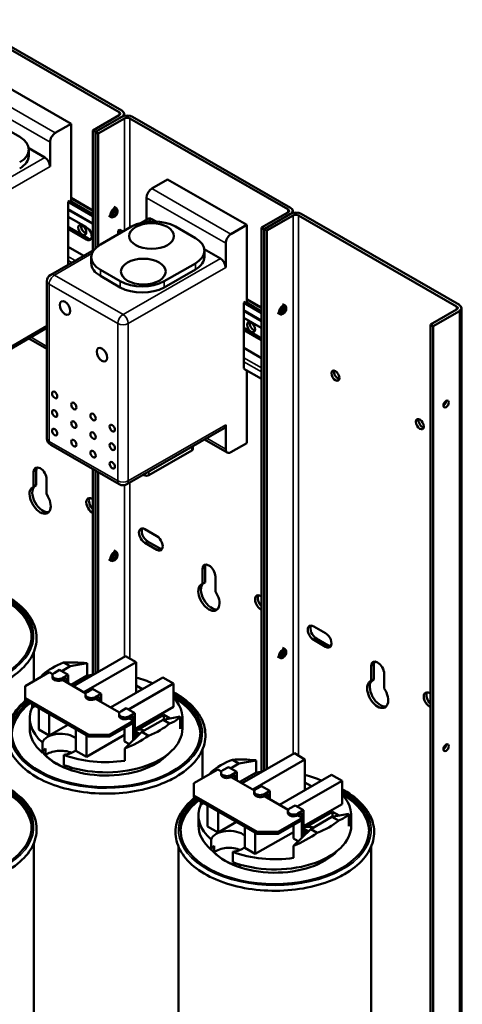
# Model space of a CAD drawing. Units: inches. Extents: x 19 to 361, y 41 to 103.
# Drawn here: x 348 to 355, y 85 to 102 of the extents above; entities that cross this region are included whole.
import ezdxf

# ---------------------------------------------------------------- set-up
doc = ezdxf.new("R2010")
doc.units = ezdxf.units.IN
doc.header["$LTSCALE"] = 0.35
doc.header["$MEASUREMENT"] = 0
doc.layers.add('Visible (ANSI)', color=7, linetype='Continuous', lineweight=50)
doc.layers.add('Visible Narrow (ANSI)', color=7, linetype='Continuous', lineweight=35)

msp = doc.modelspace()

# ---------------------------------------------------------------- linework, layer by layer
at = {"layer": 'Visible (ANSI)'}
for p, q in [((349.204, 100.229), (346.555, 101.754)), ((346.6, 101.78), (349.249, 100.255)), ((348.399, 100.032), (347.073, 100.796)), ((348.764, 99.923), (349.204, 100.177)), ((349.249, 100.151), (348.809, 99.897)), ((348.809, 99.897), (349.249, 100.151)), ((349.294, 100.125), (348.854, 99.872)), ((349.286, 100.203), (349.286, 100.166)), ((352.033, 98.6), (349.384, 100.125)), ((349.429, 100.151), (352.078, 98.626)), ((347.205, 100.005), (347.538, 99.813)), ((348.134, 99.88), (348.399, 100.032)), ((348.399, 98.73), (348.399, 100.032)), ((348.809, 99.897), (348.764, 99.923)), ((348.764, 97.91), (348.764, 99.923)), ((348.809, 99.897), (348.809, 97.948)), ((348.854, 99.872), (348.809, 99.897)), ((348.809, 97.948), (348.809, 99.897)), ((348.854, 99.872), (348.854, 97.985)), ((347.957, 99.471), (347.688, 99.626)), ((347.69, 99.499), (347.69, 99.601)), ((348.046, 99.727), (348.046, 99.318)), ((349.752, 98.948), (350.017, 99.101)), ((351.343, 98.337), (350.017, 99.101)), ((348.35, 98.726), (348.378, 98.742)), ((348.378, 98.742), (348.764, 98.52)), ((348.399, 98.791), (348.764, 98.581)), ((349.664, 98.428), (349.664, 98.795)), ((348.35, 98.726), (348.764, 98.487)), ((348.35, 97.672), (348.35, 98.726)), ((348.35, 98.594), (348.764, 98.355)), ((349.114, 98.64), (349.159, 98.614)), ((349.176, 98.559), (349.176, 98.576)), ((348.35, 98.476), (348.658, 98.298)), ((349.031, 98.495), (349.075, 98.469)), ((349.132, 98.481), (349.117, 98.473)), ((349.562, 98.37), (349.69, 98.443)), ((349.823, 98.396), (349.752, 98.437)), ((351.592, 98.295), (352.033, 98.548)), ((352.078, 98.522), (351.637, 98.269)), ((351.637, 98.269), (352.078, 98.522)), ((352.122, 98.497), (351.682, 98.243)), ((352.115, 98.574), (352.115, 98.537)), ((354.861, 96.971), (352.212, 98.497)), ((352.257, 98.522), (354.906, 96.997)), ((348.658, 98.094), (348.35, 98.272)), ((348.368, 98.293), (348.686, 98.11)), ((348.89, 98.009), (349.412, 98.31)), ((349.218, 98.257), (349.189, 98.24)), ((349.218, 98.257), (349.269, 98.227)), ((350.149, 98.31), (350.482, 98.118)), ((351.078, 98.184), (351.343, 98.337)), ((351.343, 97.033), (351.343, 98.337)), ((351.637, 98.269), (351.592, 98.295)), ((351.592, 89.164), (351.592, 98.295)), ((351.637, 98.269), (351.637, 89.187)), ((351.682, 98.243), (351.637, 98.269)), ((351.637, 89.187), (351.637, 98.269)), ((349.189, 98.24), (349.189, 98.181)), ((349.241, 98.211), (349.189, 98.24)), ((351.682, 98.243), (351.682, 89.213)), ((348.058, 97.504), (348.786, 97.923)), ((348.35, 97.972), (348.611, 97.822)), ((350.901, 97.776), (350.632, 97.93)), ((350.99, 98.031), (350.99, 97.623)), ((348.738, 97.695), (348.738, 97.797)), ((350.634, 97.804), (350.634, 97.906)), ((349.223, 97.393), (348.89, 97.585)), ((350.482, 97.694), (349.96, 97.393)), ((350.482, 97.592), (349.96, 97.291)), ((349.223, 97.291), (348.89, 97.483)), ((347.995, 94.759), (347.995, 97.395)), ((351.592, 96.953), (351.343, 97.096)), ((351.294, 97.03), (351.322, 97.047)), ((351.294, 95.928), (351.294, 97.03)), ((351.592, 96.857), (351.294, 97.029)), ((351.321, 97.046), (351.592, 96.889)), ((351.322, 97.047), (351.322, 97.045)), ((351.943, 97.011), (351.987, 96.985)), ((352.005, 96.93), (352.005, 96.947)), ((354.943, 96.945), (354.943, 83.869)), ((351.592, 96.726), (351.294, 96.898)), ((351.294, 96.779), (351.587, 96.61)), ((351.859, 96.866), (351.904, 96.84)), ((351.96, 96.853), (351.946, 96.844)), ((354.421, 96.666), (354.861, 96.919)), ((354.906, 96.894), (354.465, 96.64)), ((346.388, 95.684), (347.995, 96.61)), ((351.297, 96.605), (351.592, 96.435)), ((354.465, 96.64), (354.421, 96.666)), ((354.421, 83.363), (354.421, 96.666)), ((354.465, 96.64), (354.465, 83.421)), ((347.995, 96.259), (347.691, 96.434)), ((351.587, 96.406), (351.294, 96.575)), ((351.592, 96.105), (351.294, 96.277)), ((351.592, 95.755), (351.294, 95.927)), ((351.343, 94.679), (351.343, 95.898)), ((350.99, 94.986), (350.99, 94.577)), ((349.332, 93.989), (350.964, 94.928)), ((348.058, 94.65), (349.207, 93.989)), ((350.441, 94.628), (350.441, 94.582)), ((351.016, 94.52), (350.635, 94.739)), ((351.343, 94.679), (351.078, 94.526)), ((349.703, 94.143), (350.423, 94.557)), ((347.77, 93.947), (347.77, 94.195)), ((347.815, 94.221), (347.815, 93.973)), ((348.764, 90.793), (348.764, 94.244)), ((348.809, 94.218), (348.809, 90.816)), ((348.809, 90.816), (348.809, 94.218)), ((348.854, 94.192), (348.854, 90.842)), ((349.609, 94.148), (349.619, 94.143)), ((347.77, 93.947), (347.815, 93.973)), ((347.989, 94.069), (347.989, 93.821)), ((348.752, 93.744), (348.764, 93.738)), ((348.764, 93.509), (348.752, 93.515)), ((349.636, 93.235), (349.836, 93.12)), ((349.836, 92.891), (349.636, 93.006)), ((349.681, 93.032), (349.881, 92.917)), ((349.114, 92.876), (349.159, 92.85)), ((349.176, 92.795), (349.176, 92.812)), ((349.031, 92.731), (349.075, 92.705)), ((349.132, 92.718), (349.117, 92.709)), ((350.599, 92.318), (350.599, 92.567)), ((350.644, 92.592), (350.644, 92.344)), ((350.599, 92.318), (350.644, 92.344)), ((350.818, 92.44), (350.818, 92.192)), ((351.581, 92.115), (351.592, 92.109)), ((351.592, 91.88), (351.581, 91.887)), ((352.465, 91.606), (352.664, 91.491)), ((352.664, 91.263), (352.465, 91.378)), ((352.509, 91.403), (352.709, 91.288)), ((347.772, 91.17), (347.772, 90.687)), ((351.943, 91.247), (351.987, 91.222)), ((352.005, 91.167), (352.005, 91.183)), ((348.384, 90.936), (348.274, 90.999)), ((348.67, 90.988), (348.384, 90.936)), ((348.438, 90.603), (349.313, 91.107)), ((349.49, 91.005), (348.615, 90.501)), ((348.67, 90.782), (348.67, 90.988)), ((349.313, 91.107), (349.49, 91.005)), ((349.49, 90.615), (349.49, 91.005)), ((351.859, 91.102), (351.904, 91.076)), ((351.96, 91.089), (351.946, 91.081)), ((347.627, 90.604), (348.032, 90.837)), ((348.032, 90.837), (348.092, 90.802)), ((348.114, 90.822), (348.206, 90.875)), ((348.348, 90.794), (348.206, 90.875)), ((348.384, 90.936), (348.243, 90.854)), ((353.427, 90.689), (353.427, 90.938)), ((353.472, 90.964), (353.472, 90.715)), ((347.921, 90.795), (347.94, 90.784)), ((348.085, 90.749), (348.085, 90.781)), ((348.348, 90.794), (348.256, 90.741)), ((348.256, 90.708), (348.32, 90.745)), ((348.256, 90.708), (348.646, 90.483)), ((348.32, 90.745), (348.32, 90.671)), ((348.348, 90.655), (348.348, 90.794)), ((348.67, 90.782), (348.399, 90.625)), ((349.062, 90.244), (349.937, 90.748)), ((349.937, 90.748), (350.114, 90.646)), ((353.427, 90.689), (353.472, 90.715)), ((353.646, 90.812), (353.646, 90.563)), ((347.627, 90.4), (347.627, 90.604)), ((348.668, 90.503), (348.76, 90.556)), ((348.902, 90.475), (348.76, 90.556)), ((350.114, 90.646), (349.359, 90.211)), ((349.49, 90.615), (349.598, 90.553)), ((349.49, 90.615), (349.49, 90.49)), ((350.114, 90.256), (350.114, 90.646)), ((354.409, 90.487), (354.421, 90.48)), ((347.627, 90.368), (347.627, 90.4)), ((348.688, 89.79), (347.627, 90.4)), ((347.627, 90.368), (348.688, 89.757)), ((348.639, 90.43), (348.639, 90.462)), ((348.902, 90.475), (348.81, 90.422)), ((348.81, 90.389), (348.874, 90.426)), ((348.81, 90.389), (349.209, 90.159)), ((348.874, 90.426), (348.874, 90.352)), ((348.902, 90.336), (348.902, 90.475)), ((347.745, 90.248), (347.745, 90.3)), ((347.79, 90.274), (347.745, 90.248)), ((347.857, 89.878), (347.857, 90.235)), ((349.231, 90.179), (349.323, 90.232)), ((349.465, 90.15), (349.323, 90.232)), ((350.114, 90.256), (349.465, 89.882)), ((354.421, 90.251), (354.409, 90.258)), ((347.705, 89.895), (347.705, 90.067)), ((348.034, 89.776), (348.034, 90.134)), ((349.446, 90.022), (349.042, 89.79)), ((349.042, 89.757), (349.446, 89.99)), ((349.202, 90.105), (349.202, 90.138)), ((349.465, 90.15), (349.373, 90.097)), ((349.373, 90.065), (349.437, 90.101)), ((349.373, 90.065), (349.446, 90.022)), ((349.437, 90.101), (349.437, 90.028)), ((349.446, 89.99), (349.446, 90.022)), ((349.465, 89.718), (349.465, 90.15)), ((349.517, 89.872), (349.954, 90.124)), ((349.586, 89.836), (349.94, 90.04)), ((349.94, 90.04), (350.226, 90.092)), ((350.05, 89.977), (349.94, 90.04)), ((349.954, 90.124), (350.062, 90.062)), ((349.954, 90.124), (349.954, 90.042)), ((350.226, 89.886), (350.226, 90.092)), ((350.265, 89.895), (350.265, 90.067)), ((348.034, 89.776), (347.857, 89.878)), ((348.344, 89.955), (348.034, 89.776)), ((348.481, 89.519), (348.481, 89.876)), ((349.295, 89.678), (349.295, 89.903)), ((349.3, 89.557), (349.586, 89.836)), ((349.437, 89.984), (349.437, 89.69)), ((349.465, 89.848), (349.549, 89.8)), ((349.586, 89.836), (349.696, 89.773)), ((347.918, 89.489), (347.918, 89.66)), ((349.295, 89.785), (348.658, 89.417)), ((348.658, 89.417), (348.658, 89.774)), ((349.042, 89.79), (348.688, 89.79)), ((348.688, 89.79), (348.688, 89.757)), ((348.688, 89.757), (349.042, 89.757)), ((349.042, 89.757), (349.042, 89.79)), ((349.377, 89.631), (349.295, 89.678)), ((349.522, 89.782), (349.465, 89.816)), ((349.465, 89.749), (349.522, 89.782)), ((349.465, 89.741), (349.495, 89.759)), ((349.503, 89.754), (349.495, 89.759)), ((349.522, 89.782), (349.522, 89.774)), ((347.968, 89.444), (347.968, 89.557)), ((348.658, 89.417), (348.481, 89.519)), ((349.3, 89.353), (349.3, 89.557)), ((350.6, 89.541), (350.6, 89.058)), ((348.279, 89.452), (348.279, 89.281)), ((351.213, 89.307), (351.103, 89.37)), ((351.499, 89.359), (351.213, 89.307)), ((351.267, 88.974), (352.142, 89.478)), ((352.318, 89.376), (351.443, 88.872)), ((351.499, 89.153), (351.499, 89.359)), ((352.142, 89.478), (352.318, 89.376)), ((352.318, 88.986), (352.318, 89.376)), ((348.398, 89.241), (348.398, 89.197)), ((350.456, 88.975), (350.86, 89.208)), ((350.749, 89.167), (350.769, 89.155)), ((350.86, 89.208), (350.92, 89.174)), ((350.943, 89.193), (351.035, 89.246)), ((351.176, 89.165), (351.035, 89.246)), ((351.213, 89.307), (351.071, 89.225)), ((351.176, 89.165), (351.084, 89.112)), ((351.176, 89.026), (351.176, 89.165)), ((350.913, 89.12), (350.913, 89.153)), ((351.084, 89.079), (351.148, 89.116)), ((351.084, 89.079), (351.474, 88.855)), ((351.148, 89.116), (351.148, 89.042)), ((351.499, 89.153), (351.228, 88.997)), ((351.89, 88.615), (352.765, 89.119)), ((352.942, 89.017), (352.188, 88.583)), ((352.765, 89.119), (352.942, 89.017)), ((352.942, 88.627), (352.942, 89.017)), ((350.456, 88.772), (350.456, 88.975)), ((351.467, 88.801), (351.467, 88.834)), ((351.497, 88.874), (351.589, 88.927)), ((351.73, 88.846), (351.589, 88.927)), ((351.73, 88.846), (351.638, 88.793)), ((351.73, 88.707), (351.73, 88.846)), ((352.318, 88.986), (352.427, 88.924)), ((352.318, 88.986), (352.318, 88.862)), ((350.456, 88.739), (350.456, 88.772)), ((351.517, 88.161), (350.456, 88.772)), ((350.456, 88.739), (351.517, 88.128)), ((350.573, 88.62), (350.573, 88.671)), ((351.638, 88.76), (351.702, 88.797)), ((351.638, 88.76), (352.037, 88.53)), ((351.702, 88.797), (351.702, 88.723)), ((350.618, 88.646), (350.573, 88.62)), ((350.685, 88.249), (350.685, 88.607)), ((350.862, 88.148), (350.862, 88.505)), ((352.031, 88.477), (352.031, 88.509)), ((352.06, 88.55), (352.152, 88.603)), ((352.293, 88.522), (352.152, 88.603)), ((352.293, 88.522), (352.201, 88.469)), ((352.942, 88.627), (352.293, 88.253)), ((352.293, 88.089), (352.293, 88.522)), ((350.534, 88.267), (350.534, 88.438)), ((352.275, 88.394), (351.87, 88.161)), ((351.87, 88.128), (352.275, 88.361)), ((352.201, 88.436), (352.265, 88.473)), ((352.201, 88.436), (352.275, 88.394)), ((352.265, 88.473), (352.265, 88.399)), ((352.265, 88.355), (352.265, 88.061)), ((352.275, 88.361), (352.275, 88.394)), ((352.345, 88.244), (352.782, 88.496)), ((352.415, 88.207), (352.768, 88.411)), ((352.768, 88.411), (353.054, 88.463)), ((352.878, 88.348), (352.768, 88.411)), ((352.782, 88.496), (352.89, 88.433)), ((352.782, 88.496), (352.782, 88.414)), ((353.054, 88.257), (353.054, 88.463)), ((353.094, 88.267), (353.094, 88.438)), ((350.862, 88.148), (350.685, 88.249)), ((351.172, 88.326), (350.862, 88.148)), ((351.309, 87.89), (351.309, 88.247)), ((352.124, 88.05), (352.124, 88.274)), ((352.129, 87.928), (352.415, 88.207)), ((352.293, 88.219), (352.377, 88.171)), ((352.351, 88.154), (352.293, 88.187)), ((352.415, 88.207), (352.525, 88.144)), ((350.746, 87.86), (350.746, 88.031)), ((352.124, 88.156), (351.486, 87.789)), ((351.486, 87.789), (351.486, 88.146)), ((351.87, 88.161), (351.517, 88.161)), ((351.517, 88.161), (351.517, 88.128)), ((351.517, 88.128), (351.87, 88.128)), ((351.87, 88.128), (351.87, 88.161)), ((352.205, 88.003), (352.124, 88.05)), ((352.293, 88.121), (352.351, 88.154)), ((352.293, 88.112), (352.324, 88.13)), ((352.331, 88.126), (352.324, 88.13)), ((352.351, 88.154), (352.351, 88.145)), ((347.772, 87.964), (347.772, 82.557)), ((350.199, 87.912), (350.199, 82.324)), ((350.796, 87.815), (350.796, 87.928)), ((351.486, 87.789), (351.309, 87.89)), ((352.129, 87.724), (352.129, 87.928)), ((353.429, 87.912), (353.429, 82.09)), ((351.107, 87.824), (351.107, 87.652)), ((351.226, 87.612), (351.226, 87.568))]:
    msp.add_line(p, q, dxfattribs=at)
for centre, start, end in [((348.12, 97.395), 119.936, 180), ((348.12, 94.759), 180, 240.064), ((349.269, 94.097), 240.064, 299.936)]:
    msp.add_arc(centre, 0.125, start, end, dxfattribs=at)
for centre, major_axis, ratio, start_param, end_param in [((349.159, 100.203), (0.0635, 0), 0.575862, 5.497787, 7.068583), ((349.159, 100.203), (0.127, 0), 0.575862, 5.497787, 7.068583), ((349.339, 100.099), (0.127, 0), 0.575862, 0.785398, 2.356194), ((349.339, 100.099), (-0.0635, 0), 0.575862, 3.926991, 5.497787), ((347.169, 99.601), (0.521, 0), 0.575862, 5.497787, 7.068583), ((348.134, 99.777), (0.062, 0.108), 0.578093, 0.783464, 2.354261), ((347.169, 99.499), (0.521, 0), 0.575862, 5.497787, 6.283185), ((347.957, 99.369), (0.062, -0.108), 0.578093, 0.787332, 2.358128), ((349.752, 98.846), (-0.062, -0.108), 0.578093, 3.925057, 5.495853), ((349.117, 98.541), (0.0418, 0.0726), 0.578093, 5.495853, 10.21211), ((349.114, 98.543), (0.0305, 0.053), 0.578093, 5.451153, 6.028238), ((351.988, 98.574), (0.0635, 0), 0.575862, 5.497787, 7.068583), ((351.988, 98.574), (0.127, 0), 0.575862, 5.497787, 7.068583), ((349.114, 98.543), (-0.0305, -0.053), 0.578093, 0.254948, 0.832032), ((349.752, 98.335), (-0.062, 0.108), 0.578093, 5.499721, 6.283185), ((352.167, 98.471), (0.127, 0), 0.575862, 0.785398, 2.356194), ((352.167, 98.471), (-0.0635, 0), 0.575862, 3.926991, 5.497787), ((348.368, 98.396), (0.062, -0.108), 0.578093, 5.28862, 5.499721), ((348.632, 98.28), (0.0472, -0.0819), 0.578093, 3.635682, 5.789096), ((348.658, 98.196), (0.062, -0.108), 0.578093, 5.499721, 8.641314), ((349.781, 98.098), (0.521, 0), 0.575862, 0.785398, 2.356194), ((348.686, 98.212), (0.062, -0.108), 0.578093, 5.499721, 6.055382), ((350.113, 97.906), (0.521, 0), 0.575862, 5.497787, 7.068583), ((351.078, 98.082), (0.062, 0.108), 0.578093, 0.783464, 2.354261), ((349.259, 97.797), (-0.521, 0), 0.575862, 5.497787, 7.068583), ((350.113, 97.804), (0.521, 0), 0.575862, 5.497787, 6.283185), ((350.901, 97.673), (0.062, -0.108), 0.578093, 0.787332, 2.358128), ((349.259, 97.695), (-0.521, 0), 0.575862, 0, 0.785398), ((349.591, 97.605), (-0.521, 0), 0.575862, 0.785398, 2.356194), ((349.591, 97.503), (-0.521, 0), 0.575862, 0.785398, 2.356194), ((351.946, 96.913), (0.0418, 0.0726), 0.578093, 5.495853, 10.21211), ((351.943, 96.914), (0.0305, 0.053), 0.578093, 5.451153, 6.028238), ((354.816, 96.945), (0.0635, 0), 0.575862, 5.497787, 7.068583), ((354.816, 96.945), (0.127, 0), 0.575862, 5.497787, 7.068583), ((351.943, 96.914), (-0.0305, -0.053), 0.578093, 0.254948, 0.832032), ((351.297, 96.708), (0.062, -0.108), 0.578093, 5.465429, 5.499721), ((351.46, 96.651), (0.0472, -0.0819), 0.578093, 3.635682, 5.789096), ((351.587, 96.508), (0.062, -0.108), 0.578093, 2.296032, 2.358128), ((351.587, 96.508), (-0.062, 0.108), 0.578093, 2.358128, 2.420225), ((352.874, 95.837), (0.0472, -0.0819), 0.578093, 3.635682, 5.789096), ((354.64, 95.361), (0.0319, 0.0555), 0.578093, 3.917312, 5.507466), ((350.901, 95.037), (0.062, -0.108), 0.578093, 0, 0.787332), ((354.289, 95.022), (0.0472, -0.0819), 0.578093, 3.635682, 5.789096), ((350.381, 94.582), (0.06, 0), 0.575862, 5.497787, 6.283185), ((351.078, 94.628), (-0.062, -0.108), 0.578093, 5.495853, 7.06665), ((347.88, 94.132), (-0.077, 0.134), 0.578093, 3.928925, 7.070517), ((347.925, 94.158), (-0.077, 0.134), 0.578093, 0.293315, 0.787332), ((349.661, 94.167), (0.06, 0), 0.575862, 3.926991, 5.497787), ((347.925, 93.749), (-0.125, 0.217), 0.578093, 0.114722, 2.96136), ((347.88, 93.723), (0.125, -0.217), 0.578093, 3.026871, 7.972571), ((348.752, 93.63), (-0.07, 0.121), 0.578093, 5.499721, 8.641314), ((348.797, 93.656), (-0.07, 0.121), 0.578093, 0.32584, 2.013868), ((349.636, 93.121), (-0.07, 0.121), 0.578093, 5.499721, 8.641314), ((349.681, 93.147), (-0.07, 0.121), 0.578093, 0.32584, 2.358128), ((349.836, 93.006), (0.07, -0.121), 0.578093, 5.499721, 8.641314), ((349.117, 92.778), (0.0418, 0.0726), 0.578093, 5.495853, 10.21211), ((349.114, 92.779), (0.0305, 0.053), 0.578093, 5.451153, 6.028238), ((349.881, 93.032), (0.07, -0.121), 0.578093, 5.499721, 5.957345), ((349.114, 92.779), (-0.0305, -0.053), 0.578093, 0.254948, 0.832032), ((350.708, 92.503), (-0.077, 0.134), 0.578093, 3.928925, 7.070517), ((350.753, 92.529), (-0.077, 0.134), 0.578093, 0.293315, 0.787332), ((350.708, 92.095), (0.125, -0.217), 0.578093, 3.026871, 7.972571), ((350.753, 92.12), (-0.125, 0.217), 0.578093, 0.114722, 2.96136), ((351.581, 92.001), (-0.07, 0.121), 0.578093, 5.499721, 8.641314), ((346.157, 91.451), (1.581, 0), 0.575862, 2.540611, 7.059444), ((346.157, 91.41), (1.581, 0), 0.575862, 0.022447, 0.776259), ((351.626, 92.027), (-0.07, 0.121), 0.578093, 0.32584, 2.013868), ((352.465, 91.492), (-0.07, 0.121), 0.578093, 5.499721, 8.641314), ((352.509, 91.518), (-0.07, 0.121), 0.578093, 0.32584, 2.358128), ((352.664, 91.377), (0.07, -0.121), 0.578093, 5.499721, 8.641314), ((351.946, 91.149), (0.0418, 0.0726), 0.578093, 5.495853, 10.21211), ((351.943, 91.151), (0.0305, 0.053), 0.578093, 5.451153, 6.028238), ((352.709, 91.403), (0.07, -0.121), 0.578093, 5.499721, 5.957345), ((348.985, 90.386), (1.28, 0), 0.575862, 2.159618, 2.552771), ((348.985, 90.455), (1.276, -0.291), 0.363013, 1.902012, 2.242186), ((351.943, 91.151), (-0.0305, -0.053), 0.578093, 0.254948, 0.832032), ((353.537, 90.875), (-0.077, 0.134), 0.578093, 3.928925, 7.070517), ((353.582, 90.9), (-0.077, 0.134), 0.578093, 0.293315, 0.787332), ((348.185, 90.781), (-0.1, 0), 0.575862, 5.497787, 8.63938), ((348.985, 90.457), (1.22, 0.545), 0.712208, 2.244423, 2.283187), ((348.185, 90.749), (-0.1, 0), 0.575862, 0, 2.356194), ((348.985, 90.067), (1.28, 0), 0.575862, 1.740353, 1.819444), ((348.985, 90.067), (1.28, 0), 0.575862, 0.912969, 1.16553), ((353.537, 90.466), (0.125, -0.217), 0.578093, 3.026871, 7.972571), ((353.582, 90.492), (-0.125, 0.217), 0.578093, 0.114722, 2.96136), ((348.739, 90.462), (-0.1, 0), 0.575862, 5.497787, 8.63938), ((354.409, 90.372), (-0.07, 0.121), 0.578093, 5.499721, 8.641314), ((354.454, 90.398), (-0.07, 0.121), 0.578093, 0.32584, 2.013868), ((348.985, 89.822), (1.581, 0), 0.575862, 2.540611, 7.059444), ((348.985, 89.781), (-1.581, 0), 0.575862, 5.650005, 6.260739), ((348.739, 90.43), (-0.1, 0), 0.575862, 0, 2.356194), ((348.985, 89.781), (1.581, 0), 0.575862, 0.022447, 0.776259), ((348.985, 90.067), (1.28, 0), 0.575862, 6.034537, 6.774942), ((348.985, 90.067), (-1.28, 0), 0.575862, 6.034537, 6.867913), ((349.302, 90.138), (-0.1, 0), 0.575862, 5.497787, 8.63938), ((349.302, 90.105), (-0.1, 0), 0.575862, 0, 2.356194), ((348.985, 90.455), (1.276, -0.291), 0.363013, 5.77693, 6.117105), ((348.985, 89.895), (-1.28, 0), 0.575862, 0, 0.584727), ((348.985, 89.895), (1.28, 0), 0.575862, 4.127662, 6.283185), ((349.551, 89.782), (0.16, 0), 0.575862, 1.042601, 2.136742), ((348.985, 90.386), (-1.28, 0), 0.575862, 2.159618, 2.552771), ((348.222, 89.627), (-0.309, 0), 0.575862, 3.718332, 6.097159), ((348.985, 90.457), (1.22, 0.545), 0.712208, 4.652689, 4.992863), ((348.222, 89.456), (-0.309, 0), 0.575862, 5.676649, 6.097159), ((348.985, 89.781), (-1.175, 0), 0.575862, 0.436182, 2.655347), ((348.222, 89.343), (-0.309, 0), 0.575862, 4.067954, 5.676649), ((348.222, 89.627), (-0.309, 0), 0.575862, 1.756822, 2.564853), ((354.64, 89.598), (0.0319, 0.0555), 0.578093, 3.917312, 5.507466), ((348.985, 89.783), (-1.175, 0), 0.575862, 0.523636, 1.047161), ((348.985, 90.067), (-1.28, 0), 0.575862, 0.986069, 1.819444), ((351.814, 88.757), (1.28, 0), 0.575862, 2.159618, 2.552771), ((351.814, 88.827), (1.276, -0.291), 0.363013, 1.902012, 2.242186), ((351.814, 88.828), (1.22, 0.545), 0.712208, 2.244423, 2.283187), ((351.013, 89.153), (-0.1, 0), 0.575862, 5.497787, 8.63938), ((351.814, 88.438), (1.28, 0), 0.575862, 1.740353, 1.819444), ((351.013, 89.12), (-0.1, 0), 0.575862, 0, 2.356194), ((351.814, 88.438), (1.28, 0), 0.575862, 0.912969, 1.16553), ((346.157, 88.245), (1.581, 0), 0.575862, 2.540611, 7.059444), ((346.157, 88.204), (1.581, 0), 0.575862, 0.022447, 0.776259), ((351.567, 88.834), (-0.1, 0), 0.575862, 5.497787, 8.63938), ((351.814, 88.193), (1.581, 0), 0.575862, 2.540611, 7.059444), ((351.814, 88.152), (-1.581, 0), 0.575862, 5.650005, 6.260739), ((351.567, 88.801), (-0.1, 0), 0.575862, 0, 2.356194), ((351.814, 88.152), (1.581, 0), 0.575862, 0.022447, 0.776259), ((351.814, 88.438), (1.28, 0), 0.575862, 6.034537, 6.774942), ((351.814, 88.438), (-1.28, 0), 0.575862, 6.034537, 6.867913), ((352.131, 88.509), (-0.1, 0), 0.575862, 5.497787, 8.63938), ((352.131, 88.477), (-0.1, 0), 0.575862, 0, 2.356194), ((351.814, 88.757), (-1.28, 0), 0.575862, 2.159618, 2.552771), ((351.814, 88.827), (1.276, -0.291), 0.363013, 5.77693, 6.117105), ((351.814, 88.267), (-1.28, 0), 0.575862, 0, 0.584727), ((351.05, 87.999), (-0.309, 0), 0.575862, 3.718332, 6.097159), ((351.814, 88.267), (1.28, 0), 0.575862, 4.127662, 6.283185), ((352.379, 88.154), (0.16, 0), 0.575862, 1.042601, 2.136742), ((351.814, 88.828), (1.22, 0.545), 0.712208, 4.652689, 4.992863), ((351.05, 87.827), (-0.309, 0), 0.575862, 5.676649, 6.097159), ((351.814, 88.152), (-1.175, 0), 0.575862, 0.436182, 2.655347), ((351.05, 87.714), (-0.309, 0), 0.575862, 4.067954, 5.676649), ((351.05, 87.999), (-0.309, 0), 0.575862, 1.756822, 2.564853), ((351.814, 88.154), (-1.175, 0), 0.575862, 0.523636, 1.047161), ((351.814, 88.438), (-1.28, 0), 0.575862, 0.986069, 1.819444)]:
    msp.add_ellipse(centre, major_axis=major_axis, ratio=ratio, start_param=start_param, end_param=end_param, dxfattribs=at)
for centre, major_axis, ratio in [((349.132, 98.533), (0.0312, 0.0542), 0.578093), ((348.587, 98.254), (0.0472, -0.0819), 0.578093), ((349.748, 98.152), (-0.375, 0), 0.575862), ((349.61, 97.556), (-0.375, 0), 0.575862), ((348.297, 96.946), (-0.062, 0.108), 0.578093), ((351.961, 96.904), (0.0312, 0.0542), 0.578093), ((351.415, 96.625), (0.0472, -0.0819), 0.578093), ((348.916, 96.163), (-0.062, 0.108), 0.578093), ((352.83, 95.811), (0.0472, -0.0819), 0.578093), ((348.124, 95.487), (-0.0312, 0.0542), 0.578093), ((348.445, 95.302), (-0.0312, 0.0542), 0.578093), ((354.685, 95.335), (0.0319, 0.0555), 0.578093), ((348.124, 95.176), (-0.0312, 0.0542), 0.578093), ((348.767, 95.117), (-0.0312, 0.0542), 0.578093), ((348.445, 94.99), (-0.0312, 0.0542), 0.578093), ((349.089, 94.931), (-0.0312, 0.0542), 0.578093), ((354.244, 94.997), (0.0472, -0.0819), 0.578093), ((348.124, 94.864), (-0.0312, 0.0542), 0.578093), ((348.767, 94.805), (-0.0312, 0.0542), 0.578093), ((348.445, 94.679), (-0.0312, 0.0542), 0.578093), ((349.089, 94.62), (-0.0312, 0.0542), 0.578093), ((348.767, 94.494), (-0.0312, 0.0542), 0.578093), ((349.089, 94.308), (-0.0312, 0.0542), 0.578093), ((349.132, 92.769), (0.0312, 0.0542), 0.578093), ((351.961, 91.14), (0.0312, 0.0542), 0.578093), ((354.685, 89.572), (0.0319, 0.0555), 0.578093)]:
    msp.add_ellipse(centre, major_axis=major_axis, ratio=ratio, dxfattribs=at)
for points, knots in [([(349.117, 98.494), (349.122, 98.498), (349.126, 98.501), (349.135, 98.509), (349.138, 98.514), (349.144, 98.523), (349.147, 98.527), (349.152, 98.537), (349.154, 98.543), (349.157, 98.554), (349.157, 98.559), (349.158, 98.566)], [4.760957, 4.760957, 4.760957, 4.760957, 5.056462, 5.056462, 5.351968, 5.351968, 5.647474, 5.647474, 5.942979, 5.942979, 6.238485, 6.238485, 6.238485, 6.238485]), ([(349.135, 98.483), (349.135, 98.483), (349.134, 98.483), (349.134, 98.483), (349.134, 98.483), (349.133, 98.482), (349.133, 98.482), (349.133, 98.482), (349.133, 98.482), (349.132, 98.482), (349.132, 98.482), (349.132, 98.481)], [1.51401799, 1.51401799, 1.51401799, 1.51401799, 1.52460017, 1.52460017, 1.53518236, 1.53518236, 1.54576454, 1.54576454, 1.55634673, 1.55634673, 1.56692891, 1.56692891, 1.56692891, 1.56692891]), ([(349.176, 98.559), (349.176, 98.559), (349.176, 98.559), (349.176, 98.558), (349.176, 98.558), (349.176, 98.557), (349.176, 98.557), (349.176, 98.557), (349.176, 98.556), (349.176, 98.556), (349.176, 98.556), (349.176, 98.556)], [0, 0, 0, 0, 0.01058218, 0.01058218, 0.02116437, 0.02116437, 0.03174655, 0.03174655, 0.04232874, 0.04232874, 0.05291092, 0.05291092, 0.05291092, 0.05291092]), ([(351.945, 96.866), (351.95, 96.869), (351.955, 96.873), (351.963, 96.881), (351.967, 96.885), (351.973, 96.894), (351.976, 96.899), (351.98, 96.909), (351.982, 96.914), (351.985, 96.925), (351.986, 96.931), (351.986, 96.937)], [4.760957, 4.760957, 4.760957, 4.760957, 5.056462, 5.056462, 5.351968, 5.351968, 5.647474, 5.647474, 5.942979, 5.942979, 6.238485, 6.238485, 6.238485, 6.238485]), ([(352.005, 96.93), (352.005, 96.93), (352.005, 96.93), (352.005, 96.929), (352.005, 96.929), (352.005, 96.929), (352.005, 96.928), (352.005, 96.928), (352.005, 96.928), (352.005, 96.927), (352.005, 96.927), (352.005, 96.927)], [0, 0, 0, 0, 0.01058218, 0.01058218, 0.02116437, 0.02116437, 0.03174655, 0.03174655, 0.04232874, 0.04232874, 0.05291092, 0.05291092, 0.05291092, 0.05291092]), ([(351.963, 96.854), (351.963, 96.854), (351.963, 96.854), (351.962, 96.854), (351.962, 96.854), (351.962, 96.854), (351.962, 96.854), (351.961, 96.853), (351.961, 96.853), (351.961, 96.853), (351.96, 96.853), (351.96, 96.853)], [1.51401799, 1.51401799, 1.51401799, 1.51401799, 1.52460017, 1.52460017, 1.53518236, 1.53518236, 1.54576454, 1.54576454, 1.55634673, 1.55634673, 1.56692891, 1.56692891, 1.56692891, 1.56692891]), ([(349.117, 92.731), (349.122, 92.734), (349.126, 92.738), (349.135, 92.746), (349.138, 92.75), (349.144, 92.759), (349.147, 92.764), (349.152, 92.774), (349.154, 92.779), (349.157, 92.79), (349.157, 92.796), (349.158, 92.802)], [4.760957, 4.760957, 4.760957, 4.760957, 5.056462, 5.056462, 5.351968, 5.351968, 5.647474, 5.647474, 5.942979, 5.942979, 6.238485, 6.238485, 6.238485, 6.238485]), ([(349.135, 92.72), (349.135, 92.719), (349.134, 92.719), (349.134, 92.719), (349.134, 92.719), (349.133, 92.719), (349.133, 92.719), (349.133, 92.718), (349.133, 92.718), (349.132, 92.718), (349.132, 92.718), (349.132, 92.718)], [1.51401799, 1.51401799, 1.51401799, 1.51401799, 1.52460017, 1.52460017, 1.53518236, 1.53518236, 1.54576454, 1.54576454, 1.55634673, 1.55634673, 1.56692891, 1.56692891, 1.56692891, 1.56692891]), ([(349.176, 92.795), (349.176, 92.795), (349.176, 92.795), (349.176, 92.794), (349.176, 92.794), (349.176, 92.794), (349.176, 92.793), (349.176, 92.793), (349.176, 92.793), (349.176, 92.792), (349.176, 92.792), (349.176, 92.792)], [0, 0, 0, 0, 0.01058218, 0.01058218, 0.02116437, 0.02116437, 0.03174655, 0.03174655, 0.04232874, 0.04232874, 0.05291092, 0.05291092, 0.05291092, 0.05291092]), ([(347.324, 90.709), (347.452, 90.782), (347.56, 90.869), (347.723, 91.058), (347.779, 91.161), (347.83, 91.37), (347.827, 91.475), (347.768, 91.679), (347.712, 91.776), (347.55, 91.959), (347.442, 92.044), (347.305, 92.121), (347.295, 92.127), (347.285, 92.132)], [0, 0, 0, 0, 0.325117, 0.325117, 0.645656, 0.645656, 0.950849, 0.950849, 1.257193, 1.257193, 1.578105, 1.578105, 1.603037, 1.603037, 1.603037, 1.603037]), ([(351.945, 91.102), (351.95, 91.105), (351.955, 91.109), (351.963, 91.117), (351.967, 91.121), (351.973, 91.13), (351.976, 91.135), (351.98, 91.145), (351.982, 91.15), (351.985, 91.161), (351.986, 91.167), (351.986, 91.173)], [4.760957, 4.760957, 4.760957, 4.760957, 5.056462, 5.056462, 5.351968, 5.351968, 5.647474, 5.647474, 5.942979, 5.942979, 6.238485, 6.238485, 6.238485, 6.238485]), ([(352.005, 91.167), (352.005, 91.166), (352.005, 91.166), (352.005, 91.166), (352.005, 91.165), (352.005, 91.165), (352.005, 91.165), (352.005, 91.164), (352.005, 91.164), (352.005, 91.164), (352.005, 91.163), (352.005, 91.163)], [0, 0, 0, 0, 0.01058218, 0.01058218, 0.02116437, 0.02116437, 0.03174655, 0.03174655, 0.04232874, 0.04232874, 0.05291092, 0.05291092, 0.05291092, 0.05291092]), ([(351.963, 91.091), (351.963, 91.091), (351.963, 91.091), (351.962, 91.09), (351.962, 91.09), (351.962, 91.09), (351.962, 91.09), (351.961, 91.09), (351.961, 91.089), (351.961, 91.089), (351.96, 91.089), (351.96, 91.089)], [1.51401799, 1.51401799, 1.51401799, 1.51401799, 1.52460017, 1.52460017, 1.53518236, 1.53518236, 1.54576454, 1.54576454, 1.55634673, 1.55634673, 1.56692891, 1.56692891, 1.56692891, 1.56692891]), ([(350.152, 89.08), (350.28, 89.154), (350.388, 89.24), (350.551, 89.429), (350.607, 89.532), (350.658, 89.741), (350.656, 89.847), (350.597, 90.05), (350.54, 90.147), (350.379, 90.33), (350.271, 90.415), (350.134, 90.492), (350.124, 90.498), (350.114, 90.503)], [0, 0, 0, 0, 0.325117, 0.325117, 0.645656, 0.645656, 0.950849, 0.950849, 1.257193, 1.257193, 1.578105, 1.578105, 1.603037, 1.603037, 1.603037, 1.603037]), ([(347.64, 90.36), (347.569, 90.303), (347.508, 90.241), (347.388, 90.078), (347.342, 89.973), (347.312, 89.763), (347.324, 89.659), (347.402, 89.459), (347.468, 89.363), (347.648, 89.186), (347.764, 89.105), (348.034, 88.968), (348.188, 88.913), (348.518, 88.834), (348.693, 88.81), (349.047, 88.796), (349.226, 88.806), (349.57, 88.857), (349.735, 88.899), (349.981, 88.991), (350.071, 89.033), (350.152, 89.08)], [3.306668, 3.306668, 3.306668, 3.306668, 3.525138, 3.525138, 3.843479, 3.843479, 4.146682, 4.146682, 4.455773, 4.455773, 4.778246, 4.778246, 5.10338, 5.10338, 5.427717, 5.427717, 5.751515, 5.751515, 6.075533, 6.075533, 6.283185, 6.283185, 6.283185, 6.283185]), ([(347.324, 87.503), (347.452, 87.577), (347.56, 87.663), (347.723, 87.852), (347.779, 87.956), (347.83, 88.165), (347.827, 88.27), (347.768, 88.473), (347.712, 88.571), (347.55, 88.753), (347.442, 88.838), (347.305, 88.916), (347.295, 88.921), (347.285, 88.927)], [0, 0, 0, 0, 0.325117, 0.325117, 0.645656, 0.645656, 0.950849, 0.950849, 1.257193, 1.257193, 1.578105, 1.578105, 1.603037, 1.603037, 1.603037, 1.603037]), ([(352.981, 87.451), (353.109, 87.525), (353.216, 87.611), (353.38, 87.8), (353.435, 87.904), (353.487, 88.113), (353.484, 88.218), (353.425, 88.421), (353.369, 88.519), (353.207, 88.702), (353.099, 88.786), (352.962, 88.864), (352.952, 88.869), (352.942, 88.875)], [0, 0, 0, 0, 0.325117, 0.325117, 0.645656, 0.645656, 0.950849, 0.950849, 1.257193, 1.257193, 1.578105, 1.578105, 1.603037, 1.603037, 1.603037, 1.603037]), ([(350.468, 88.732), (350.397, 88.674), (350.336, 88.612), (350.216, 88.449), (350.171, 88.344), (350.14, 88.135), (350.153, 88.031), (350.23, 87.83), (350.296, 87.734), (350.476, 87.557), (350.592, 87.476), (350.863, 87.34), (351.017, 87.284), (351.346, 87.205), (351.521, 87.182), (351.876, 87.167), (352.055, 87.177), (352.399, 87.228), (352.564, 87.27), (352.809, 87.362), (352.899, 87.404), (352.981, 87.451)], [3.306668, 3.306668, 3.306668, 3.306668, 3.525138, 3.525138, 3.843479, 3.843479, 4.146682, 4.146682, 4.455773, 4.455773, 4.778246, 4.778246, 5.10338, 5.10338, 5.427717, 5.427717, 5.751515, 5.751515, 6.075533, 6.075533, 6.283185, 6.283185, 6.283185, 6.283185])]:
    msp.add_open_spline(points, degree=3, knots=knots, dxfattribs=at)
at = {"layer": 'Visible Narrow (ANSI)'}
for p, q in [((348.134, 99.88), (346.808, 100.643)), ((346.72, 100.49), (348.046, 99.727)), ((349.204, 100.177), (349.204, 100.229)), ((349.294, 98.241), (349.294, 100.125)), ((349.384, 98.293), (349.384, 100.125)), ((347.957, 99.471), (346.325, 98.531)), ((346.414, 98.378), (348.046, 99.318)), ((351.078, 98.184), (349.752, 98.948)), ((348.399, 98.778), (348.764, 98.568)), ((349.664, 98.795), (350.99, 98.031)), ((348.764, 98.369), (348.35, 98.607)), ((352.033, 98.548), (352.033, 98.6)), ((349.671, 98.391), (349.752, 98.437)), ((352.122, 89.467), (352.122, 98.497)), ((352.212, 89.437), (352.212, 98.497)), ((348.35, 98.283), (348.368, 98.293)), ((348.658, 98.094), (348.686, 98.11)), ((348.12, 97.497), (348.749, 97.86)), ((348.466, 97.739), (348.35, 97.806)), ((350.901, 97.776), (349.269, 96.836)), ((348.35, 97.741), (348.409, 97.706)), ((348.89, 97.483), (348.89, 97.585)), ((349.358, 96.683), (350.99, 97.623)), ((350.482, 97.592), (350.482, 97.694)), ((349.269, 96.836), (348.12, 97.497)), ((348.032, 97.344), (349.181, 96.683)), ((348.032, 94.708), (348.032, 97.344)), ((349.223, 97.291), (349.223, 97.393)), ((349.96, 97.291), (349.96, 97.393)), ((351.343, 97.082), (351.592, 96.939)), ((354.861, 96.919), (354.861, 96.971)), ((351.592, 96.74), (351.294, 96.912)), ((354.906, 96.894), (354.906, 83.847)), ((347.995, 96.652), (346.414, 95.741)), ((349.181, 96.683), (349.181, 94.046)), ((349.358, 94.046), (349.358, 96.683)), ((351.294, 96.604), (351.297, 96.605)), ((347.995, 96.302), (347.728, 96.456)), ((351.587, 96.406), (351.592, 96.409)), ((351.592, 95.939), (351.294, 96.11)), ((351.294, 96.045), (351.592, 95.873)), ((350.99, 94.986), (349.358, 94.046)), ((349.181, 94.046), (348.032, 94.708)), ((350.423, 94.617), (350.423, 94.557)), ((350.99, 94.577), (350.672, 94.76)), ((347.77, 94.195), (347.815, 94.221)), ((349.619, 94.154), (349.619, 94.143)), ((349.703, 94.203), (349.703, 94.143)), ((349.294, 91.096), (349.294, 93.974)), ((349.384, 91.066), (349.384, 94.019)), ((348.752, 93.515), (348.764, 93.522)), ((349.636, 93.006), (349.681, 93.032)), ((349.836, 92.891), (349.881, 92.917)), ((350.599, 92.567), (350.644, 92.592)), ((351.581, 91.887), (351.592, 91.893)), ((352.465, 91.378), (352.509, 91.403)), ((352.664, 91.263), (352.709, 91.288)), ((353.427, 90.938), (353.472, 90.964)), ((348.256, 90.708), (348.256, 90.741)), ((348.81, 90.389), (348.81, 90.422)), ((354.409, 90.258), (354.421, 90.264)), ((349.373, 90.065), (349.373, 90.097)), ((351.084, 89.079), (351.084, 89.112)), ((351.638, 88.76), (351.638, 88.793)), ((352.201, 88.436), (352.201, 88.469))]:
    msp.add_line(p, q, dxfattribs=at)
for centre, major_axis, ratio, start_param, end_param in [((349.132, 98.533), (0.0316, 0.0549), 0.578093, 5.495853, 10.21211), ((348.12, 97.395), (0.062, 0.108), 0.578093, 0.783464, 2.354261), ((348.12, 97.395), (-0.062, 0.108), 0.578093, 5.499721, 6.283185), ((348.12, 97.395), (-0.125, 0), 0.575862, 0, 0.785398), ((351.96, 96.904), (0.0316, 0.0549), 0.578093, 5.495853, 10.21211), ((349.269, 96.734), (-0.062, -0.108), 0.578093, 3.925057, 5.495853), ((349.269, 96.734), (0.062, -0.108), 0.578093, 0.787332, 2.358128), ((349.269, 96.734), (0.125, 0), 0.575862, 3.926991, 5.497787), ((348.12, 94.759), (-0.125, 0), 0.575862, 0, 0.785398), ((348.12, 94.759), (-0.062, -0.108), 0.578093, 5.495853, 6.283185), ((349.269, 94.097), (-0.125, 0), 0.575862, 0.785398, 2.356194), ((349.269, 94.097), (-0.062, -0.108), 0.578093, 5.495853, 6.283185), ((349.269, 94.097), (0.062, -0.108), 0.578093, 0, 0.787332), ((349.132, 92.769), (0.0316, 0.0549), 0.578093, 5.495853, 10.21211), ((346.157, 91.451), (1.615, 0), 0.575862, 2.536721, 7.080468), ((351.96, 91.141), (0.0316, 0.0549), 0.578093, 5.495853, 10.21211), ((348.985, 89.822), (1.615, 0), 0.575862, 2.536721, 7.080468), ((346.157, 88.245), (1.615, 0), 0.575862, 2.536721, 7.080468), ((351.814, 88.193), (1.615, 0), 0.575862, 2.536721, 7.080468)]:
    msp.add_ellipse(centre, major_axis=major_axis, ratio=ratio, start_param=start_param, end_param=end_param, dxfattribs=at)
for centre in [(349.124, 98.537), (351.953, 96.909), (349.124, 92.774), (351.953, 91.145)]:
    msp.add_ellipse(centre, major_axis=(0.0133, 0.023), ratio=0.578093, dxfattribs=at)

doc.saveas('drawing.dxf')
